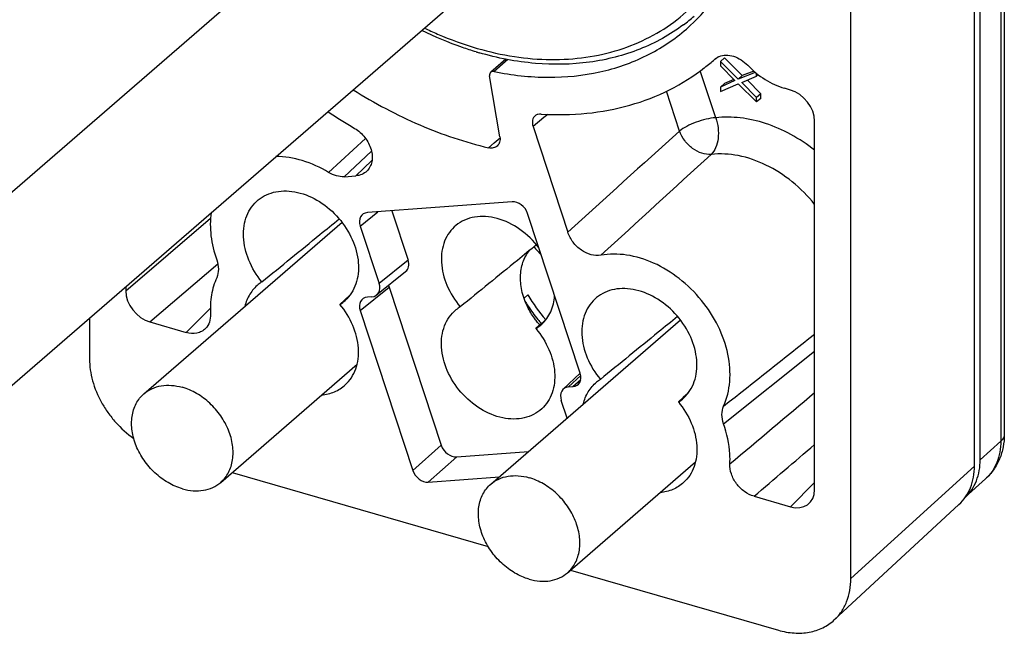
# Model space of a CAD drawing. Units: millimetres. Extents: x 3 to 423, y -9 to 288.
# Drawn here: x 262 to 297, y 108 to 130 of the extents above; entities that cross this region are included whole.
import ezdxf

# ---------------------------------------------------------------- set-up
doc = ezdxf.new("R2010")
doc.units = ezdxf.units.MM
doc.header["$LTSCALE"] = 23.1
doc.layers.add('COMPONENTI_DI_ASSIEME', color=7, linetype='CONTINUOUS')

msp = doc.modelspace()

# ---------------------------------------------------------------- linework, layer by layer
at = {"layer": 'COMPONENTI_DI_ASSIEME', "color": 7, "linetype": 'Continuous'}
for p, q in [((297.128, 164.909), (297.128, 115.546)), ((296.057, 114.412), (296.057, 163.775)), ((296.264, 114.64), (296.264, 164.004)), ((291.631, 110.378), (291.631, 159.741)), ((254.781, 118.36), (281.915, 141.859)), ((254.781, 111.432), (281.997, 135.002)), ((279.264, 128.995), (278.729, 128.528)), ((286.753, 128.991), (286.781, 129.014)), ((286.892, 129.081), (286.762, 128.979)), ((287.104, 129.048), (286.954, 128.918)), ((286.954, 128.918), (286.954, 128.756)), ((287.59, 128.275), (286.954, 128.918)), ((287.74, 128.405), (287.104, 129.048)), ((286.954, 128.756), (287.479, 128.226)), ((288.197, 128.521), (287.59, 128.275)), ((288.15, 128.571), (287.74, 128.405)), ((288.253, 128.381), (288.253, 128.483)), ((288.315, 128.435), (288.253, 128.381)), ((279.056, 126.21), (278.689, 128.396)), ((287.479, 128.226), (286.954, 127.998)), ((287.104, 128.128), (286.954, 127.998)), ((286.954, 127.836), (287.59, 128.112)), ((287.434, 128.271), (287.104, 128.128)), ((287.74, 128.405), (287.59, 128.275)), ((287.59, 128.112), (288.253, 127.461)), ((287.728, 128.154), (288.253, 128.381)), ((288.253, 127.623), (287.728, 128.154)), ((288.403, 127.753), (287.923, 128.238)), ((286.954, 127.998), (286.954, 127.836)), ((288.403, 127.753), (288.253, 127.623)), ((288.403, 127.591), (288.403, 127.753)), ((289.466, 127.89), (289.249, 127.953)), ((288.253, 127.461), (288.253, 127.623)), ((288.403, 127.591), (288.253, 127.461)), ((290.332, 113.567), (290.332, 126.775)), ((280.242, 126.584), (281.49, 122.794)), ((273.479, 124.784), (273.896, 124.815)), ((279.491, 123.886), (274.308, 123.496)), ((275.183, 123.562), (275.766, 121.794)), ((266.304, 117.003), (273.399, 123.148)), ((281.933, 117.739), (280.046, 123.467)), ((274.049, 123.016), (274.727, 120.957)), ((275.678, 121.379), (274.64, 120.542)), ((265.65, 120.845), (265.65, 120.692)), ((275.088, 120.822), (276.954, 115.156)), ((273.327, 120.208), (273.499, 120.367)), ((273.499, 120.367), (273.672, 120.526)), ((274.468, 120.477), (274.308, 120.465)), ((279.92, 120.429), (280.06, 120.55)), ((274.049, 119.985), (275.936, 114.256)), ((264.351, 119.72), (264.351, 118.253)), ((278.728, 113.763), (285.524, 119.648)), ((280.639, 119.609), (280.535, 119.513)), ((280.728, 119.691), (280.639, 119.609)), ((266.516, 119.576), (267.821, 119.199)), ((280.535, 119.513), (280.344, 119.337)), ((269.054, 113.828), (273.938, 118.059)), ((281.936, 117.736), (281.327, 117.168)), ((281.514, 117.247), (281.674, 117.259)), ((281.464, 116.132), (281.255, 116.766)), ((285.624, 116.867), (285.451, 116.708)), ((285.797, 117.026), (285.624, 116.867)), ((277.509, 114.737), (280.076, 114.93)), ((281.478, 110.588), (286.063, 114.559)), ((269.46, 114.18), (278.632, 111.532)), ((276.491, 113.837), (279.036, 114.029)), ((295.731, 113.292), (296.453, 113.948)), ((288.161, 113.328), (289.466, 112.951)), ((295.504, 113.03), (291.038, 108.897)), ((281.584, 110.68), (289.033, 108.53))]:
    msp.add_line(p, q, dxfattribs=at)
at = {"layer": 'COMPONENTI_DI_ASSIEME', "color": 9, "linetype": 'Continuous'}
for p, q in [((297.002, 164.666), (297.002, 115.303)), ((279.337, 128.983), (278.845, 128.554)), ((286.788, 126.897), (286.236, 128.575)), ((285.492, 126.418), (285.022, 127.845)), ((280.768, 127.018), (280.632, 126.906)), ((280.632, 126.906), (280.242, 126.584)), ((272.919, 124.935), (274.241, 126.158)), ((278.652, 125.819), (278.856, 125.998)), ((278.856, 125.998), (279.06, 126.176)), ((273.479, 124.784), (274.457, 125.695)), ((274.185, 125.09), (274.472, 125.362)), ((273.896, 124.815), (274.185, 125.09)), ((274.049, 123.016), (274.68, 123.524)), ((265.65, 120.692), (268.692, 123.299)), ((275.766, 121.794), (274.727, 120.957)), ((266.516, 119.576), (268.949, 121.662)), ((274.049, 119.985), (275.088, 120.822)), ((267.821, 119.199), (268.581, 119.965)), ((268.581, 119.965), (268.682, 120.067)), ((287.072, 115.921), (290.332, 118.535)), ((281.953, 117.656), (281.514, 117.247)), ((281.674, 117.259), (281.954, 117.519)), ((275.936, 114.256), (276.954, 115.156)), ((296.264, 114.64), (297.002, 115.303)), ((276.491, 113.837), (277.509, 114.737)), ((296.057, 114.412), (291.631, 110.378)), ((289.466, 112.951), (290.332, 113.821))]:
    msp.add_line(p, q, dxfattribs=at)
at = {"layer": 'COMPONENTI_DI_ASSIEME', "color": 7, "linetype": 'Continuous'}
for centre, radius, start, end in [((281.638, 135.595), 6.691, 306.6542, 310.8899), ((281.469, 140.178), 11.399, 253.3422, 253.8974), ((281.797, 134.603), 7.487, 307.8681, 311.4489), ((284.071, 143.786), 20.068, 236.1556, 239.3794), ((285.314, 126.719), 6.728, 221.4622, 224.7122), ((271.251, 119.879), 1.346, 122.3706, 129.3893), ((272.605, 121.346), 1.348, 302.3776, 312.3941), ((284.681, 123.162), 5.513, 211.072, 213.0342), ((284.926, 123.354), 5.616, 209.9473, 221.1939), ((278.326, 118.98), 1.33, 121.1406, 129.3801), ((284.784, 123.23), 5.637, 213.0452, 219.2181), ((284.794, 123.238), 5.65, 219.2183, 221.1699), ((279.656, 120.476), 1.331, 301.1477, 312.3803), ((282.726, 121.447), 2.991, 219.8261, 221.5319), ((283.376, 116.379), 1.346, 122.3706, 129.3893), ((284.73, 117.846), 1.348, 302.3776, 312.3941)]:
    msp.add_arc(centre, radius, start, end, dxfattribs=at)
at = {"layer": 'COMPONENTI_DI_ASSIEME', "color": 9, "linetype": 'Continuous'}
for centre, radius, start, end in [((1602.298, -1331.879), 1964.842, 132.081262, 132.238704), ((1618.033, -1334.383), 1975.89, 132.363037, 132.518466)]:
    msp.add_arc(centre, radius, start, end, dxfattribs=at)
at = {"layer": 'COMPONENTI_DI_ASSIEME', "color": 7, "linetype": 'Continuous'}
for centre, major_axis, ratio, start_param, end_param in [((289.465, 127.024), (-0.655, 0.756), 0.750905, -2.427571, -0.857993), ((279.639, 123.437), (-0.327, 0.378), 0.750194, -2.078363, -0.507872), ((274.456, 123.046), (0.328, -0.378), 0.749806, 8.916638, 10.48713), ((275.359, 121.764), (0.328, -0.378), 0.749806, -0.026908, 1.062352), ((266.517, 120.443), (-0.655, 0.756), 0.750905, 0.714021, 2.2836), ((274.32, 120.927), (0.328, -0.378), 0.749806, 5.775045, 7.345537), ((275.495, 120.852), (0.328, -0.378), 0.749806, -2.230274, -2.079241), ((274.456, 120.015), (0.328, -0.378), 0.749806, 8.916638, 10.48713), ((281.526, 117.708), (0.328, -0.378), 0.749806, -0.50814, 1.062352), ((281.662, 116.797), (0.328, -0.378), 0.749806, 2.633453, 4.203944), ((277.361, 115.187), (-0.327, 0.378), 0.750194, 1.063229, 2.633721), ((276.343, 114.287), (-0.327, 0.378), 0.750194, 1.063229, 2.633721), ((289.465, 113.818), (-0.655, 0.757), 0.749096, -3.997746, -2.428168)]:
    msp.add_ellipse(centre, major_axis=major_axis, ratio=ratio, start_param=start_param, end_param=end_param, dxfattribs=at)
at = {"layer": 'COMPONENTI_DI_ASSIEME', "color": 9, "linetype": 'Continuous'}
for points, knots in [([(278.241, 129.384), (278.678, 129.258), (279.552, 129.063), (280.864, 128.952), (282.13, 129.03), (283.327, 129.298), (284.431, 129.752), (285.42, 130.382), (286.276, 131.179), (286.98, 132.125), (287.521, 133.202), (287.887, 134.389), (288.075, 135.662), (288.081, 136.999), (287.905, 138.375), (287.43, 140.252), (286.822, 141.609), (286.326, 142.469)], [0, 0, 0, 0, 0.066026, 0.129525, 0.190581, 0.249484, 0.306719, 0.362945, 0.418928, 0.475465, 0.533287, 0.592991, 0.654987, 0.719481, 0.786487, 0.855839, 1, 1, 1, 1]), ([(276.352, 130.113), (276.506, 130.038), (277.12, 129.756), (277.757, 129.524), (278.241, 129.384)], [0, 0, 0, 0, 0.254444, 1, 1, 1, 1]), ([(286.788, 126.897), (286.673, 126.888), (286.434, 126.847), (286.085, 126.741), (285.763, 126.6), (285.571, 126.482), (285.492, 126.418)], [0, 0, 0, 0, 0.247377, 0.519688, 0.781645, 1, 1, 1, 1]), ([(286.788, 126.897), (286.831, 126.778), (286.886, 126.531), (286.887, 126.162), (286.809, 125.833), (286.696, 125.648), (286.627, 125.582)], [0, 0, 0, 0, 0.272741, 0.545435, 0.793241, 1, 1, 1, 1]), ([(290.332, 125.733), (290.064, 125.944), (289.503, 126.316), (288.601, 126.712), (287.688, 126.921), (287.079, 126.929), (286.788, 126.897)], [0, 0, 0, 0, 0.268257, 0.525953, 0.77015, 1, 1, 1, 1]), ([(286.627, 125.582), (286.516, 125.572), (286.274, 125.608), (286.002, 125.755), (285.806, 125.924), (285.633, 126.121), (285.536, 126.296), (285.492, 126.418)], [0, 0, 0, 0, 0.22404, 0.475429, 0.607791, 0.74112, 1, 1, 1, 1]), ([(290.333, 123.79), (290.095, 124.088), (289.56, 124.628), (288.625, 125.231), (287.631, 125.578), (286.948, 125.618), (286.627, 125.582)], [0, 0, 0, 0, 0.268065, 0.528498, 0.773683, 1, 1, 1, 1]), ([(297.128, 115.546), (297.128, 115.503), (297.102, 115.409), (297.039, 115.336), (297.002, 115.303)], [0, 0, 0, 0, 0.462594, 1, 1, 1, 1]), ([(297.002, 115.303), (297.002, 115.044), (296.937, 114.655), (296.7, 114.211), (296.541, 114.028), (296.453, 113.948)], [0, 0, 0, 0, 0.5183, 0.762064, 1, 1, 1, 1])]:
    msp.add_open_spline(points, degree=3, knots=knots, dxfattribs=at)
at = {"layer": 'COMPONENTI_DI_ASSIEME', "color": 7, "linetype": 'Continuous'}
for points, knots in [([(285.739, 130.077), (286.109, 130.399), (286.786, 131.136), (287.548, 132.453), (288.043, 133.947), (288.26, 135.574), (288.195, 137.291), (287.731, 139.675), (286.986, 141.401), (286.351, 142.483)], [0, 0, 0, 0, 0.1096, 0.221478, 0.33752, 0.458988, 0.586439, 0.719746, 1, 1, 1, 1]), ([(285.632, 130.227), (285.393, 130.049), (284.888, 129.723), (284.067, 129.335), (283.19, 129.05), (281.943, 128.807), (280.283, 128.78), (278.965, 129.036), (278.308, 129.226)], [0, 0, 0, 0, 0.116866, 0.23494, 0.354952, 0.47752, 0.731693, 1, 1, 1, 1]), ([(278.202, 129.257), (278.037, 129.306), (277.373, 129.521), (276.728, 129.795), (276.256, 130.029)], [0, 0, 0, 0, 0.245847, 1, 1, 1, 1]), ([(278.845, 128.554), (279.485, 128.423), (280.758, 128.28), (282.624, 128.464), (284.324, 129.049), (285.306, 129.7), (285.739, 130.077)], [0, 0, 0, 0, 0.268322, 0.522112, 0.764297, 1, 1, 1, 1]), ([(286.911, 129.09), (286.988, 129.122), (287.164, 129.155), (287.438, 129.111), (287.707, 128.982), (287.864, 128.851), (287.936, 128.776)], [0, 0, 0, 0, 0.220841, 0.462266, 0.724359, 1, 1, 1, 1]), ([(286.781, 129.014), (286.811, 129.037), (286.854, 129.064), (286.899, 129.085), (286.911, 129.09)], [0, 0, 0, 0, 0.747428, 1, 1, 1, 1]), ([(287.936, 128.776), (288.12, 128.582), (288.526, 128.246), (289.006, 128.023), (289.249, 127.953)], [0, 0, 0, 0, 0.513202, 1, 1, 1, 1]), ([(278.729, 128.528), (278.712, 128.513), (278.686, 128.47), (278.685, 128.421), (278.689, 128.396)], [0, 0, 0, 0, 0.472132, 1, 1, 1, 1]), ([(278.845, 128.554), (278.824, 128.558), (278.782, 128.559), (278.743, 128.541), (278.729, 128.528)], [0, 0, 0, 0, 0.522761, 1, 1, 1, 1]), ([(280.53, 127.029), (281.075, 126.995), (282.15, 127.009), (283.709, 127.298), (285.144, 127.849), (286, 128.387), (286.392, 128.692)], [0, 0, 0, 0, 0.263222, 0.515954, 0.760463, 1, 1, 1, 1]), ([(273.796, 127.9), (274.56, 127.419), (276.127, 126.587), (277.811, 126.019), (278.652, 125.819)], [0, 0, 0, 0, 0.510833, 1, 1, 1, 1]), ([(280.53, 127.029), (280.493, 127.032), (280.42, 127.025), (280.353, 126.993), (280.326, 126.971)], [0, 0, 0, 0, 0.516136, 1, 1, 1, 1]), ([(280.326, 126.971), (280.301, 126.952), (280.256, 126.901), (280.22, 126.805), (280.214, 126.695), (280.229, 126.621), (280.242, 126.584)], [0, 0, 0, 0, 0.227793, 0.466081, 0.722922, 1, 1, 1, 1]), ([(273.849, 126.516), (273.991, 126.433), (274.24, 126.21), (274.433, 125.845), (274.488, 125.539), (274.476, 125.325), (274.411, 125.133), (274.332, 125.027), (274.287, 124.983)], [0, 0, 0, 0, 0.273082, 0.542107, 0.667964, 0.785491, 0.895271, 1, 1, 1, 1]), ([(279.056, 126.21), (279.066, 126.149), (279.064, 126.053), (279.016, 125.943), (278.979, 125.899), (278.958, 125.881)], [0, 0, 0, 0, 0.52537, 0.766865, 1, 1, 1, 1]), ([(278.958, 125.881), (278.919, 125.848), (278.817, 125.8), (278.706, 125.806), (278.652, 125.819)], [0, 0, 0, 0, 0.475737, 1, 1, 1, 1]), ([(272.919, 124.935), (272.625, 125.114), (272.016, 125.396), (271.35, 125.507), (271.031, 125.508)], [0, 0, 0, 0, 0.519215, 1, 1, 1, 1]), ([(273.479, 124.784), (273.386, 124.777), (273.187, 124.8), (273.006, 124.881), (272.919, 124.935)], [0, 0, 0, 0, 0.478035, 1, 1, 1, 1]), ([(274.287, 124.983), (274.236, 124.934), (274.113, 124.853), (273.969, 124.821), (273.896, 124.815)], [0, 0, 0, 0, 0.488714, 1, 1, 1, 1]), ([(270.397, 123.95), (270.487, 124.023), (270.689, 124.149), (271.036, 124.258), (271.415, 124.286), (271.956, 124.213), (272.63, 123.918), (273.311, 123.325), (273.801, 122.566), (273.997, 121.857), (273.992, 121.311), (273.91, 120.94), (273.753, 120.611), (273.599, 120.429), (273.514, 120.351)], [0, 0, 0, 0, 0.053568, 0.108757, 0.166684, 0.227942, 0.359706, 0.499986, 0.640266, 0.772032, 0.833292, 0.891221, 0.946404, 1, 1, 1, 1]), ([(270.531, 121.015), (270.337, 121.25), (270.025, 121.759), (269.85, 122.473), (269.875, 123.017), (269.972, 123.383), (270.145, 123.702), (270.307, 123.876), (270.397, 123.95)], [0, 0, 0, 0, 0.281594, 0.544701, 0.66675, 0.782197, 0.892465, 1, 1, 1, 1]), ([(268.712, 123.499), (268.672, 123.225), (268.673, 122.644), (268.81, 122.082), (268.91, 121.802)], [0, 0, 0, 0, 0.482686, 1, 1, 1, 1]), ([(270.531, 121.015), (271.222, 121.58), (272.145, 122.333), (273.068, 123.085), (273.298, 123.273)], [0, 0, 0, 0, 0.749906, 1, 1, 1, 1]), ([(280.454, 122.231), (280.262, 122.485), (279.813, 122.925), (279.12, 123.269), (278.553, 123.368), (278.154, 123.352), (277.788, 123.246), (277.575, 123.116), (277.482, 123.039)], [0, 0, 0, 0, 0.27986, 0.544641, 0.667665, 0.783598, 0.893581, 1, 1, 1, 1]), ([(277.482, 123.039), (277.392, 122.966), (277.231, 122.792), (277.06, 122.473), (276.965, 122.108), (276.944, 121.565), (277.125, 120.855), (277.442, 120.35), (277.638, 120.118)], [0, 0, 0, 0, 0.107386, 0.217558, 0.332997, 0.455122, 0.718463, 1, 1, 1, 1]), ([(282.672, 121.965), (282.558, 121.945), (282.304, 121.964), (281.955, 122.137), (281.664, 122.421), (281.532, 122.666), (281.49, 122.794)], [0, 0, 0, 0, 0.224239, 0.474582, 0.739462, 1, 1, 1, 1]), ([(280.366, 122.341), (280.138, 122.156), (279.229, 121.415), (278.319, 120.674), (277.638, 120.118)], [0, 0, 0, 0, 0.250103, 1, 1, 1, 1]), ([(280.074, 120.066), (279.981, 120.246), (279.839, 120.615), (279.767, 121.184), (279.85, 121.712), (280.015, 122.016), (280.119, 122.142)], [0, 0, 0, 0, 0.277474, 0.537192, 0.776707, 1, 1, 1, 1]), ([(268.91, 121.802), (268.948, 121.695), (268.991, 121.478), (268.952, 121.258), (268.91, 121.164)], [0, 0, 0, 0, 0.526587, 1, 1, 1, 1]), ([(287.072, 116.559), (287.195, 116.834), (287.343, 117.462), (287.261, 118.454), (286.906, 119.454), (286.308, 120.379), (285.518, 121.156), (284.602, 121.718), (283.633, 122.018), (282.975, 122.02), (282.672, 121.965)], [0, 0, 0, 0, 0.110605, 0.231085, 0.36072, 0.496021, 0.632036, 0.763645, 0.88683, 1, 1, 1, 1]), ([(268.91, 121.164), (268.822, 120.968), (268.695, 120.537), (268.674, 120.09), (268.686, 119.861)], [0, 0, 0, 0, 0.484776, 1, 1, 1, 1]), ([(270.397, 120.919), (270.28, 120.823), (270.073, 120.583), (269.956, 120.29), (269.919, 120.136)], [0, 0, 0, 0, 0.489623, 1, 1, 1, 1]), ([(285.638, 116.851), (285.724, 116.929), (285.877, 117.111), (286.035, 117.44), (286.116, 117.811), (286.122, 118.357), (285.925, 119.066), (285.436, 119.825), (284.754, 120.418), (284.08, 120.713), (283.54, 120.786), (283.16, 120.758), (282.813, 120.649), (282.611, 120.523), (282.522, 120.45)], [0, 0, 0, 0, 0.053596, 0.108779, 0.166708, 0.227968, 0.359734, 0.500014, 0.640294, 0.772058, 0.833316, 0.891243, 0.946432, 1, 1, 1, 1]), ([(280.553, 119.493), (280.621, 119.555), (280.745, 119.696), (280.938, 120.031), (281.005, 120.324), (281.018, 120.521)], [0, 0, 0, 0, 0.239852, 0.484476, 1, 1, 1, 1]), ([(282.522, 120.45), (282.432, 120.376), (282.269, 120.202), (282.096, 119.883), (281.999, 119.517), (281.974, 118.973), (282.149, 118.259), (282.462, 117.75), (282.655, 117.515)], [0, 0, 0, 0, 0.107535, 0.217803, 0.33325, 0.455299, 0.718406, 1, 1, 1, 1]), ([(273.514, 117.32), (273.598, 117.397), (273.748, 117.574), (273.905, 117.894), (273.989, 118.256), (274.001, 118.788), (273.822, 119.483), (273.516, 119.98), (273.327, 120.208)], [0, 0, 0, 0, 0.107416, 0.217965, 0.333827, 0.456197, 0.719287, 1, 1, 1, 1]), ([(280.553, 116.462), (280.467, 116.383), (280.27, 116.247), (279.925, 116.123), (279.546, 116.084), (279, 116.145), (278.317, 116.435), (277.627, 117.031), (277.136, 117.799), (276.946, 118.517), (276.963, 119.065), (277.057, 119.435), (277.228, 119.759), (277.392, 119.934), (277.482, 120.008)], [0, 0, 0, 0, 0.053624, 0.108665, 0.166381, 0.227478, 0.359258, 0.499984, 0.64071, 0.772493, 0.833592, 0.89131, 0.946346, 1, 1, 1, 1]), ([(280.429, 119.532), (280.395, 119.573), (280.262, 119.741), (280.147, 119.924), (280.074, 120.066)], [0, 0, 0, 0, 0.251888, 1, 1, 1, 1]), ([(268.686, 119.861), (268.691, 119.763), (268.67, 119.571), (268.57, 119.403), (268.507, 119.339)], [0, 0, 0, 0, 0.521783, 1, 1, 1, 1]), ([(285.423, 119.773), (285.192, 119.585), (284.269, 118.833), (283.347, 118.08), (282.655, 117.515)], [0, 0, 0, 0, 0.250094, 1, 1, 1, 1]), ([(268.507, 119.339), (268.467, 119.298), (268.372, 119.228), (268.139, 119.147), (267.944, 119.164), (267.821, 119.199)], [0, 0, 0, 0, 0.234492, 0.475791, 1, 1, 1, 1]), ([(280.344, 119.337), (280.535, 119.112), (280.846, 118.62), (281.031, 117.928), (281.022, 117.396), (280.941, 117.035), (280.786, 116.716), (280.636, 116.538), (280.553, 116.462)], [0, 0, 0, 0, 0.280651, 0.543966, 0.666412, 0.78227, 0.89273, 1, 1, 1, 1]), ([(264.351, 118.253), (264.351, 117.99), (264.434, 117.445), (264.703, 116.805), (265.009, 116.321), (265.372, 115.867), (265.699, 115.572), (265.935, 115.404)], [0, 0, 0, 0, 0.233878, 0.483569, 0.612424, 0.742316, 1, 1, 1, 1]), ([(266.304, 117.003), (266.389, 117.077), (266.585, 117.202), (266.927, 117.304), (267.3, 117.318), (267.552, 117.271), (267.677, 117.235)], [0, 0, 0, 0, 0.233292, 0.474389, 0.729051, 1, 1, 1, 1]), ([(269.054, 113.828), (269.11, 113.877), (269.215, 113.988), (269.341, 114.182), (269.431, 114.401), (269.506, 114.726), (269.5, 115.173), (269.349, 115.712), (269.116, 116.138), (268.873, 116.451), (268.598, 116.736), (268.21, 117.027), (267.856, 117.183), (267.677, 117.235)], [0, 0, 0, 0, 0.05188, 0.10456, 0.158742, 0.214956, 0.334243, 0.462864, 0.598179, 0.667139, 0.736099, 0.871394, 1, 1, 1, 1]), ([(272.671, 116.958), (272.828, 116.974), (273.135, 117.047), (273.402, 117.218), (273.514, 117.32)], [0, 0, 0, 0, 0.510514, 1, 1, 1, 1]), ([(282.043, 116.636), (282.081, 116.79), (282.197, 117.083), (282.404, 117.323), (282.522, 117.419)], [0, 0, 0, 0, 0.510377, 1, 1, 1, 1]), ([(267.68, 113.597), (267.502, 113.648), (267.148, 113.804), (266.76, 114.095), (266.485, 114.381), (266.242, 114.693), (266.008, 115.119), (265.857, 115.658), (265.852, 116.105), (265.926, 116.43), (266.017, 116.65), (266.142, 116.844), (266.247, 116.954), (266.304, 117.003)], [0, 0, 0, 0, 0.128606, 0.263901, 0.332861, 0.401821, 0.537136, 0.665757, 0.785044, 0.841258, 0.89544, 0.94812, 1, 1, 1, 1]), ([(285.451, 116.708), (285.64, 116.48), (285.946, 115.983), (286.126, 115.288), (286.113, 114.756), (286.029, 114.394), (285.873, 114.074), (285.722, 113.897), (285.638, 113.82)], [0, 0, 0, 0, 0.280713, 0.543803, 0.666173, 0.782035, 0.892584, 1, 1, 1, 1]), ([(287.072, 115.921), (287.034, 116.029), (286.991, 116.245), (287.03, 116.466), (287.072, 116.559)], [0, 0, 0, 0, 0.526587, 1, 1, 1, 1]), ([(287.296, 114.489), (287.302, 114.605), (287.301, 115.091), (287.196, 115.574), (287.072, 115.921)], [0, 0, 0, 0, 0.2399, 1, 1, 1, 1]), ([(297.128, 115.546), (297.128, 115.395), (297.101, 115.095), (296.973, 114.663), (296.758, 114.27), (296.562, 114.047), (296.453, 113.948)], [0, 0, 0, 0, 0.253358, 0.503732, 0.752289, 1, 1, 1, 1]), ([(288.161, 113.328), (288.038, 113.363), (287.861, 113.454), (287.661, 113.623), (287.486, 113.825), (287.332, 114.111), (287.29, 114.368), (287.296, 114.489)], [0, 0, 0, 0, 0.247063, 0.377049, 0.508266, 0.76425, 1, 1, 1, 1]), ([(295.504, 113.03), (295.593, 113.112), (295.754, 113.3), (295.992, 113.753), (296.057, 114.148), (296.057, 114.412)], [0, 0, 0, 0, 0.237907, 0.481727, 1, 1, 1, 1]), ([(295.733, 113.295), (295.819, 113.375), (295.973, 113.559), (296.202, 114.001), (296.264, 114.384), (296.264, 114.64)], [0, 0, 0, 0, 0.237872, 0.481793, 1, 1, 1, 1]), ([(278.728, 113.763), (278.814, 113.837), (279.01, 113.962), (279.351, 114.064), (279.724, 114.078), (279.976, 114.031), (280.102, 113.995)], [0, 0, 0, 0, 0.233292, 0.474389, 0.729051, 1, 1, 1, 1]), ([(281.478, 110.588), (281.535, 110.637), (281.64, 110.748), (281.765, 110.942), (281.856, 111.161), (281.93, 111.486), (281.925, 111.933), (281.774, 112.472), (281.54, 112.898), (281.297, 113.211), (281.022, 113.496), (280.634, 113.787), (280.281, 113.943), (280.102, 113.995)], [0, 0, 0, 0, 0.05188, 0.10456, 0.158742, 0.214956, 0.334243, 0.462864, 0.598179, 0.667139, 0.736099, 0.871394, 1, 1, 1, 1]), ([(267.68, 113.597), (267.806, 113.56), (268.058, 113.513), (268.431, 113.527), (268.772, 113.629), (268.968, 113.754), (269.054, 113.828)], [0, 0, 0, 0, 0.270949, 0.525611, 0.766708, 1, 1, 1, 1]), ([(280.105, 110.356), (279.926, 110.408), (279.572, 110.564), (279.184, 110.855), (278.909, 111.14), (278.666, 111.453), (278.433, 111.879), (278.282, 112.418), (278.276, 112.865), (278.351, 113.19), (278.441, 113.409), (278.567, 113.603), (278.672, 113.714), (278.728, 113.763)], [0, 0, 0, 0, 0.128606, 0.263901, 0.332861, 0.401821, 0.537136, 0.665757, 0.785044, 0.841258, 0.89544, 0.94812, 1, 1, 1, 1]), ([(285.638, 113.82), (285.526, 113.718), (285.259, 113.547), (284.952, 113.474), (284.795, 113.458)], [0, 0, 0, 0, 0.489486, 1, 1, 1, 1]), ([(280.105, 110.356), (280.23, 110.32), (280.482, 110.273), (280.855, 110.287), (281.197, 110.389), (281.393, 110.514), (281.478, 110.588)], [0, 0, 0, 0, 0.270949, 0.525611, 0.766708, 1, 1, 1, 1]), ([(291.038, 108.897), (291.133, 108.985), (291.306, 109.187), (291.561, 109.672), (291.631, 110.095), (291.631, 110.378)], [0, 0, 0, 0, 0.237907, 0.481727, 1, 1, 1, 1]), ([(289.033, 108.53), (289.218, 108.476), (289.588, 108.408), (290.136, 108.433), (290.634, 108.592), (290.917, 108.785), (291.038, 108.897)], [0, 0, 0, 0, 0.271287, 0.525833, 0.766621, 1, 1, 1, 1])]:
    msp.add_open_spline(points, degree=3, knots=knots, dxfattribs=at)
at = {"layer": 'COMPONENTI_DI_ASSIEME', "color": 9, "linetype": 'Continuous'}
for points in [[(287.072, 116.559), (288.159, 117.421), (289.245, 118.283), (290.332, 119.145)], [(287.296, 114.489), (288.309, 115.341), (289.321, 116.195), (290.332, 117.049)], [(288.161, 113.328), (288.885, 113.946), (289.608, 114.565), (290.332, 115.184)]]:
    msp.add_open_spline(points, degree=3, dxfattribs=at)

doc.saveas('drawing.dxf')
